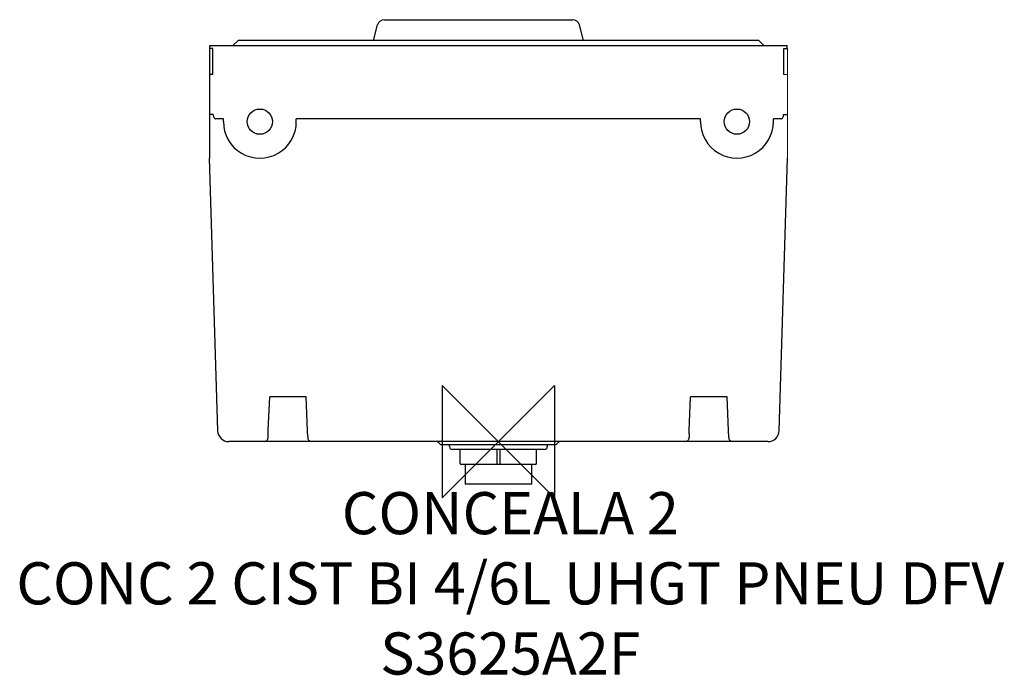
# Model space of a CAD drawing. Units: millimetres. Extents: x 812 to 1513, y -166 to 301.
import ezdxf

# ---------------------------------------------------------------- set-up
doc = ezdxf.new("R2010")
doc.units = ezdxf.units.MM
doc.header["$LTSCALE"] = 54.820741
doc.layers.get('0').update_dxf_attribs({"linetype": 'CONTINUOUS'})
doc.layers.add('Origin', color=6, linetype='CONTINUOUS')
doc.layers.add('Text', color=7, linetype='CONTINUOUS')
doc.styles.add('Fastrack', font='simplex.shx')

# ---------------------------------------------------------------- blocks, each defined once
blk = doc.blocks.new('ORIGIN')
at = {"layer": 'Origin'}
blk.add_lwpolyline([(-20, 20), (-20, -20), (20, 20), (20, -20)], close=True, dxfattribs=at)

msp = doc.modelspace()

# ---------------------------------------------------------------- linework, layer by layer
at = {"color": 2, "linetype": 'Continuous'}
for p, q in [((1063.7, 286.12), (1066.66, 297.16)), ((1071.49, 300.87), (1205.66, 300.87)), ((1213.45, 286.12), (1210.49, 297.16)), ((946.95, 280.22), (946.95, 282.42)), ((946.95, 282.42), (1358.45, 282.42)), ((963.45, 282.42), (967.15, 286.12)), ((1338.25, 286.12), (967.15, 286.12)), ((1341.95, 282.42), (1338.25, 286.12)), ((1358.45, 280.22), (1358.45, 282.42)), ((949.2, 261.72), (949.21, 280.22)), ((1356.19, 261.72), (1356.18, 280.22)), ((949.2, 261.72), (946.7, 261.72)), ((956.7, 230.22), (951.42, 230.22)), ((956.7, 228.22), (956.7, 230.22)), ((1008.7, 228.22), (1008.7, 230.22)), ((1296.7, 230.22), (1008.7, 230.22)), ((1296.7, 228.22), (1296.7, 230.22)), ((1353.98, 230.22), (1348.7, 230.22)), ((1348.7, 228.22), (1348.7, 230.22)), ((952.64, 7.97), (946.7, 202.22)), ((946.82, 198.22), (946.7, 198.22)), ((1352.77, 7.97), (1358.7, 202.22)), ((1358.7, 198.22), (1358.58, 198.22)), ((988.7, 8.22), (989.7, 32.22)), ((1015.7, 32.22), (989.7, 32.22)), ((1016.7, 8.22), (1015.7, 32.22)), ((1288.7, 8.22), (1289.7, 32.22)), ((1315.7, 32.22), (1289.7, 32.22)), ((1316.7, 8.22), (1315.7, 32.22)), ((988.7, 5.73), (988.7, 8.22)), ((1016.7, 5.73), (1016.7, 8.22)), ((1288.7, 5.73), (1288.7, 8.22)), ((1316.7, 5.73), (1316.7, 8.22)), ((1344.77, 0.22), (960.63, 0.22)), ((1110.13, -0.52), (1110.97, -1.35)), ((1192.67, -2.08), (1112.74, -2.08)), ((1117.85, -3.38), (1117.85, -2.08)), ((1185.55, -5.38), (1119.85, -5.38)), ((1125.5, -15.18), (1125.5, -5.38)), ((1151.62, -5.38), (1151.62, -15.18)), ((1153.79, -5.38), (1153.79, -15.18)), ((1179.9, -15.18), (1179.9, -5.38)), ((1187.55, -2.08), (1187.55, -3.38)), ((1194.43, -1.35), (1195.27, -0.52)), ((1178.9, -16.18), (1126.5, -16.18)), ((1128.93, -16.18), (1128.93, -30.23)), ((1176.48, -30.23), (1176.48, -16.18)), ((1176.48, -30.23), (1128.93, -30.23))]:
    msp.add_line(p, q, dxfattribs=at)
at = {"color": 2}
for p, q in [((949.21, 280.22), (946.7, 280.22)), ((946.7, 280.22), (946.7, 202.22)), ((1356.18, 280.22), (1358.7, 280.22)), ((949.45, 233.22), (946.7, 233.22)), ((1355.95, 233.22), (1358.7, 233.22))]:
    msp.add_line(p, q, dxfattribs=at)
at = {"color": 2, "lineweight": 0}
for p, q in [((1358.7, 280.22), (1358.7, 261.72)), ((1358.7, 261.72), (1356.19, 261.72)), ((1358.7, 261.72), (1358.7, 202.22))]:
    msp.add_line(p, q, dxfattribs=at)
at = {"color": 2, "linetype": 'Continuous'}
for centre in [(982.7, 228.22), (1322.7, 228.22)]:
    msp.add_circle(centre, 9, dxfattribs=at)
for centre, radius, start, end in [((1071.49, 295.87), 5, 90, 165), ((1205.66, 295.87), 5, 15.00117, 90), ((982.7, 228.22), 26, 180, 0.00045), ((1322.7, 228.22), 26, 180, 0.00045), ((960.63, 8.22), 8, 181.75, 270), ((1344.77, 8.22), 8, 270, 358.25), ((985.7, 3.22), 3, 270, 309.85386), ((1019.7, 3.22), 3, 230.14614, 270), ((1108.37, -2.28), 2.5, 45, 89.99987), ((1197.04, -2.28), 2.5, 90.00013, 135), ((1285.7, 3.22), 3, 270, 309.85386), ((1319.7, 3.22), 3, 230.14614, 270), ((1112.74, 0.42), 2.5, 225, 270.0001), ((1119.85, -3.38), 2, 180, 270), ((1185.55, -3.38), 2, 270, 0), ((1192.67, 0.42), 2.5, 269.9999, 314.99992), ((1126.5, -15.18), 1, 180, 270), ((1178.9, -15.18), 1, 270, 0)]:
    msp.add_arc(centre, radius, start, end, dxfattribs=at)
for points, knots in [([(949.45, 233.22), (949.45, 232.85), (949.54, 232.1), (949.94, 231.11), (950.6, 230.4), (951.17, 230.22), (951.42, 230.22)], [0, 0, 0, 0, 0.283921, 0.566475, 0.807421, 1, 1, 1, 1]), ([(1353.98, 230.22), (1354.23, 230.22), (1354.81, 230.4), (1355.46, 231.11), (1355.86, 232.1), (1355.95, 232.85), (1355.95, 233.22)], [0, 0, 0, 0, 0.192584, 0.433533, 0.716084, 1, 1, 1, 1]), ([(987.62, 0.91), (988.16, 1.36), (988.55, 2.59), (988.69, 4.23), (988.7, 5.21), (988.7, 5.73)], [0, 0, 0, 0, 0.418764, 0.691477, 1, 1, 1, 1]), ([(1016.7, 5.73), (1016.7, 5.21), (1016.71, 4.23), (1016.85, 2.59), (1017.24, 1.36), (1017.78, 0.91)], [0, 0, 0, 0, 0.308523, 0.581264, 1, 1, 1, 1]), ([(1288.7, 5.73), (1288.7, 5.21), (1288.69, 4.23), (1288.55, 2.59), (1288.16, 1.36), (1287.62, 0.91)], [0, 0, 0, 0, 0.308513, 0.581223, 1, 1, 1, 1]), ([(1316.7, 5.73), (1316.7, 5.21), (1316.71, 4.23), (1316.85, 2.59), (1317.24, 1.36), (1317.78, 0.91)], [0, 0, 0, 0, 0.308523, 0.581264, 1, 1, 1, 1]), ([(1151.62, -15.18), (1151.62, -15.42), (1151.65, -15.75), (1151.75, -16.08), (1151.85, -16.18), (1151.9, -16.18)], [0, 0, 0, 0, 0.664992, 0.880123, 1, 1, 1, 1]), ([(1153.79, -15.18), (1153.79, -15.42), (1153.75, -15.75), (1153.65, -16.08), (1153.55, -16.18), (1153.5, -16.18)], [0, 0, 0, 0, 0.664984, 0.880084, 1, 1, 1, 1])]:
    msp.add_open_spline(points, degree=3, knots=knots, dxfattribs=at)

# ---------------------------------------------------------------- block references
at = {"layer": 'Origin', "color": 2, "xscale": -2, "yscale": 2, "zscale": 2}
msp.add_blockref('ORIGIN', (1152.7, 0.22), dxfattribs=at)

# ---------------------------------------------------------------- texts
at = {"layer": 'Text', "insert": (1161.21, -35.79), "char_height": 30, "width": 2237.2895, "attachment_point": 2, "style": 'Fastrack'}
msp.add_mtext(' \\PCONCEALA 2{\\fArial|b0|i0|c0|p34;\\H0.83333x;\\P}CONC 2 CIST BI 4/6L UHGT PNEU DFV \\PS3625A2F\\P {\\fArial|b0|i0|c204|p34;\\H0.83333x; }', dxfattribs=at)

doc.saveas('drawing.dxf')
